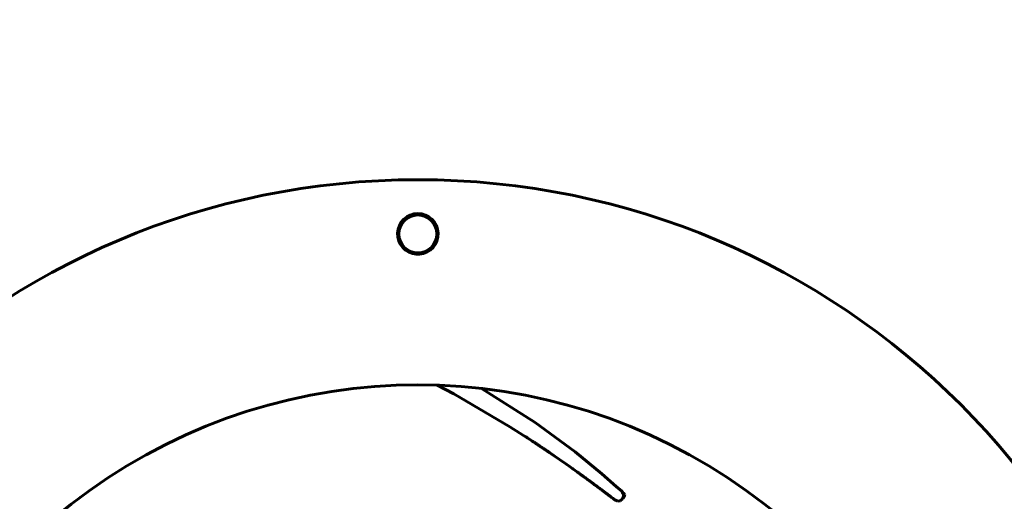
# Model space of a CAD drawing. Units: millimetres. Extents: x -2840 to 42071, y -1059 to 5971.
# Drawn here: x 7355 to 7464, y 3941 to 3994 of the extents above; entities that cross this region are included whole.
import ezdxf

# ---------------------------------------------------------------- set-up
doc = ezdxf.new("R2010")
doc.units = ezdxf.units.MM
doc.linetypes.add('K5LT_BASIC', pattern=[0])
doc.layers.add('Каталог', color=7, linetype='Continuous')

msp = doc.modelspace()

# ---------------------------------------------------------------- linework, layer by layer
at = {"layer": 'Каталог', "linetype": 'K5LT_BASIC', "lineweight": 60}
for p, q in [((7401.668, 3953.688), (7403.528, 3952.707)), ((7403.528, 3952.707), (7409.738, 3949.083)), ((7412.533, 3949.564), (7406.576, 3953.326)), ((7416.956, 3946.287), (7412.533, 3949.564)), ((7409.738, 3949.083), (7411.939, 3947.673)), ((7411.939, 3947.673), (7413.483, 3946.649)), ((7413.483, 3946.649), (7416.023, 3944.904)), ((7413.803, 3946.431), (7413.806, 3946.429)), ((7419.906, 3943.858), (7416.956, 3946.287)), ((7416.023, 3944.904), (7419.106, 3942.676)), ((7421.509, 3942.482), (7419.906, 3943.858)), ((7417.683, 3943.712), (7417.671, 3943.721)), ((7419.106, 3942.676), (7421.154, 3941.134)), ((7419.297, 3942.529), (7419.3, 3942.527)), ((7419.403, 3942.451), (7419.299, 3942.528)), ((7422.121, 3941.951), (7421.509, 3942.482)), ((7422.124, 3941.948), (7422.068, 3941.997)), ((7422.078, 3941.846), (7422.321, 3941.76)), ((7422.121, 3941.951), (7422.126, 3941.947)), ((7422.137, 3941.937), (7422.121, 3941.951)), ((7422.125, 3941.947), (7422.124, 3941.948)), ((7422.126, 3941.947), (7422.124, 3941.948)), ((7422.126, 3941.947), (7422.125, 3941.947)), ((7422.167, 3941.909), (7422.126, 3941.947)), ((7422.126, 3941.947), (7422.126, 3941.947)), ((7422.126, 3941.947), (7422.126, 3941.947)), ((7422.126, 3941.947), (7422.126, 3941.947)), ((7422.126, 3941.947), (7422.126, 3941.947)), ((7422.126, 3941.947), (7422.126, 3941.947)), ((7422.126, 3941.947), (7422.126, 3941.947)), ((7422.126, 3941.947), (7422.126, 3941.947)), ((7422.126, 3941.947), (7422.126, 3941.947)), ((7422.126, 3941.947), (7422.126, 3941.947)), ((7422.126, 3941.947), (7422.126, 3941.947)), ((7422.126, 3941.947), (7422.126, 3941.947)), ((7422.126, 3941.947), (7422.126, 3941.947)), ((7422.126, 3941.947), (7422.126, 3941.947)), ((7422.126, 3941.947), (7422.126, 3941.947)), ((7422.126, 3941.947), (7422.126, 3941.947)), ((7422.126, 3941.947), (7422.126, 3941.947)), ((7422.341, 3941.505), (7422.167, 3941.909)), ((7422.321, 3941.76), (7422.446, 3941.573)), ((7421.154, 3941.134), (7421.237, 3941.07)), ((7421.208, 3941.092), (7421.237, 3941.07)), ((7421.339, 3940.993), (7421.208, 3941.092)), ((7421.237, 3941.07), (7421.237, 3941.071)), ((7421.273, 3941.044), (7421.237, 3941.07)), ((7421.307, 3941.02), (7421.273, 3941.044)), ((7421.342, 3940.997), (7421.307, 3941.02)), ((7421.339, 3940.993), (7421.338, 3940.993)), ((7421.338, 3940.993), (7421.339, 3940.993)), ((7421.34, 3940.992), (7421.339, 3940.993)), ((7421.34, 3940.992), (7421.341, 3940.991)), ((7421.663, 3940.861), (7421.342, 3940.997)), ((7421.342, 3940.997), (7421.342, 3940.997)), ((7421.947, 3940.889), (7421.663, 3940.861)), ((7422.202, 3941.087), (7421.947, 3940.889)), ((7422.202, 3941.087), (7422.341, 3941.505)), ((7422.219, 3941.106), (7422.202, 3941.087)), ((7422.234, 3941.125), (7422.219, 3941.106)), ((7422.249, 3941.143), (7422.234, 3941.125)), ((7422.273, 3941.173), (7422.249, 3941.143)), ((7422.295, 3941.203), (7422.273, 3941.173)), ((7422.317, 3941.233), (7422.295, 3941.203)), ((7422.363, 3941.302), (7422.317, 3941.233)), ((7422.32, 3941.318), (7422.329, 3941.358)), ((7422.329, 3941.358), (7422.336, 3941.396)), ((7422.336, 3941.396), (7422.34, 3941.434)), ((7422.446, 3941.573), (7422.363, 3941.302))]:
    msp.add_line(p, q, dxfattribs=at)
for centre, radius in [((7399.536, 3982.131), 133.1), ((7399.536, 3982.131), 126.9), ((7399.536, 3982.131), 124.3), ((7399.536, 3970.421), 2.1)]:
    msp.add_circle(centre, radius, dxfattribs=at)
for centre, radius, start, end in [((7399.536, 3891.421), 85, 0.01046, 179.98954), ((7399.536, 3970.421), 2.25, 274.40749, 265.59251), ((7399.536, 3970.421), 2.25, 265.59251, 270), ((7399.536, 3970.421), 2.25, 270, 274.40749), ((7399.536, 3891.421), 62.304, 342.81042, 197.18958)]:
    msp.add_arc(centre, radius, start, end, dxfattribs=at)
for points, knots in [([(7414.145, 3946.198), (7414.145, 3946.199), (7414.144, 3946.199), (7414.143, 3946.2), (7414.142, 3946.201), (7414.139, 3946.203), (7414.137, 3946.204), (7414.132, 3946.208), (7414.128, 3946.21), (7414.117, 3946.218), (7414.11, 3946.223), (7414.101, 3946.229), (7414.099, 3946.23), (7414.085, 3946.24), (7414.072, 3946.248), (7414.055, 3946.26), (7414.05, 3946.264), (7414.027, 3946.279), (7414.009, 3946.291), (7413.985, 3946.308), (7413.979, 3946.311), (7413.955, 3946.328), (7413.936, 3946.341), (7413.912, 3946.357), (7413.907, 3946.36), (7413.895, 3946.369), (7413.888, 3946.373), (7413.868, 3946.387), (7413.854, 3946.396), (7413.814, 3946.424), (7413.787, 3946.442), (7413.747, 3946.469), (7413.735, 3946.478), (7413.706, 3946.497), (7413.691, 3946.507), (7413.637, 3946.543), (7413.6, 3946.569), (7413.54, 3946.609), (7413.518, 3946.624), (7413.491, 3946.642), (7413.485, 3946.646), (7413.424, 3946.687), (7413.369, 3946.724), (7413.253, 3946.802), (7413.192, 3946.843), (7413.079, 3946.918), (7413.028, 3946.953), (7412.925, 3947.021), (7412.874, 3947.056), (7412.77, 3947.125), (7412.719, 3947.159), (7412.616, 3947.227), (7412.566, 3947.261), (7412.514, 3947.295), (7412.512, 3947.296), (7412.459, 3947.331), (7412.406, 3947.366), (7412.162, 3947.527), (7411.963, 3947.658), (7411.659, 3947.856), (7411.546, 3947.929), (7411.434, 3948.002)], [0, 0, 0, 0, 0.004881, 0.004881, 0.0122604, 0.0122604, 0.0266028, 0.0266028, 0.0548713, 0.0548713, 0.1109918, 0.1109918, 0.1254288, 0.1254288, 0.2232328, 0.2232328, 0.2621966, 0.2621966, 0.4025394, 0.4025394, 0.4472985, 0.4472985, 0.5951249, 0.5951249, 0.6325967, 0.6325967, 0.6875551, 0.6875551, 0.7924757, 0.7924757, 1.0014841, 1.0014841, 1.1014583, 1.1014583, 1.2214787, 1.2214787, 1.514804, 1.514804, 1.6830778, 1.6830778, 1.7271016, 1.7271016, 2.1531238, 2.1531238, 2.6204854, 2.6204854, 3.012237, 3.012237, 3.4039885, 3.4039885, 3.7957401, 3.7957401, 4.1774103, 4.1774103, 4.1874916, 4.1874916, 4.5792432, 4.5792432, 6.0234408, 6.0234408, 6.837896, 6.837896, 6.837896, 6.837896]), ([(7417.683, 3943.712), (7417.683, 3943.712), (7417.683, 3943.712), (7417.683, 3943.712), (7417.683, 3943.713), (7417.682, 3943.713), (7417.682, 3943.713), (7417.682, 3943.713), (7417.682, 3943.713), (7417.682, 3943.713), (7417.682, 3943.713), (7417.681, 3943.714), (7417.681, 3943.714), (7417.68, 3943.714), (7417.68, 3943.714), (7417.68, 3943.715), (7417.68, 3943.715), (7417.679, 3943.715), (7417.679, 3943.715), (7417.679, 3943.715), (7417.678, 3943.716), (7417.677, 3943.717), (7417.676, 3943.717), (7417.675, 3943.718), (7417.675, 3943.718), (7417.673, 3943.719), (7417.672, 3943.72), (7417.67, 3943.722), (7417.668, 3943.723), (7417.664, 3943.726), (7417.663, 3943.727), (7417.658, 3943.731), (7417.654, 3943.733), (7417.644, 3943.74), (7417.638, 3943.745), (7417.618, 3943.759), (7417.605, 3943.769), (7417.569, 3943.795), (7417.546, 3943.811), (7417.512, 3943.836), (7417.501, 3943.844), (7417.48, 3943.859), (7417.471, 3943.866), (7417.443, 3943.886), (7417.424, 3943.899), (7417.401, 3943.916), (7417.396, 3943.919), (7417.387, 3943.926), (7417.382, 3943.929), (7417.343, 3943.958), (7417.308, 3943.983), (7417.237, 3944.034), (7417.202, 3944.059), (7417.096, 3944.135), (7417.026, 3944.185), (7416.818, 3944.334), (7416.679, 3944.433), (7416.293, 3944.707), (7416.039, 3944.886), (7415.516, 3945.253), (7415.245, 3945.442), (7414.689, 3945.827), (7414.402, 3946.024), (7414.086, 3946.239), (7414.065, 3946.253), (7414.037, 3946.272), (7414.03, 3946.277), (7413.981, 3946.31), (7413.939, 3946.339), (7413.886, 3946.375), (7413.874, 3946.383), (7413.851, 3946.399), (7413.84, 3946.406), (7413.823, 3946.418), (7413.818, 3946.421), (7413.812, 3946.425), (7413.811, 3946.426), (7413.809, 3946.427), (7413.808, 3946.428), (7413.807, 3946.429), (7413.806, 3946.429), (7413.806, 3946.429), (7413.806, 3946.429), (7413.805, 3946.43), (7413.805, 3946.43), (7413.804, 3946.43), (7413.804, 3946.43), (7413.804, 3946.431), (7413.804, 3946.431), (7413.803, 3946.431)], [0, 0, 0, 0, 0.0048913, 0.0048913, 0.0097826, 0.0097826, 0.0146739, 0.0146739, 0.0195652, 0.0195652, 0.0244565, 0.0244565, 0.0360398, 0.0360398, 0.0483642, 0.0483642, 0.0532555, 0.0532555, 0.0611096, 0.0611096, 0.0768177, 0.0768177, 0.108234, 0.108234, 0.1276925, 0.1276925, 0.1666094, 0.1666094, 0.2444431, 0.2444431, 0.3133587, 0.3133587, 0.4511897, 0.4511897, 0.7268518, 0.7268518, 1.2781759, 1.2781759, 2.2073139, 2.2073139, 2.6633249, 2.6633249, 3.0577469, 3.0577469, 3.8060417, 3.8060417, 3.9931154, 3.9931154, 4.1801891, 4.1801891, 5.5819286, 5.5819286, 6.983668, 6.983668, 9.7220783, 9.7220783, 14.9386259, 14.9386259, 23.9386259, 23.9386259, 32.9386259, 32.9386259, 41.9386259, 41.9386259, 42.5727638, 42.5727638, 42.7957828, 42.7957828, 44.0607125, 44.0607125, 44.4077411, 44.4077411, 44.7547697, 44.7547697, 44.8981409, 44.8981409, 44.9366403, 44.9366403, 44.9646809, 44.9646809, 44.971691, 44.971691, 44.9787012, 44.9787012, 44.9857113, 44.9857113, 44.9927214, 44.9927214, 45, 45, 45, 45]), ([(7414.145, 3946.198), (7414.144, 3946.199), (7414.142, 3946.2), (7414.14, 3946.202), (7414.139, 3946.203), (7414.136, 3946.205), (7414.135, 3946.206), (7414.131, 3946.208), (7414.129, 3946.209), (7414.124, 3946.213), (7414.121, 3946.215), (7414.112, 3946.221), (7414.107, 3946.225), (7414.1, 3946.229), (7414.099, 3946.23), (7414.088, 3946.237), (7414.079, 3946.244), (7414.05, 3946.263), (7414.03, 3946.277), (7414.004, 3946.295), (7413.997, 3946.299), (7413.975, 3946.315), (7413.959, 3946.326), (7413.921, 3946.351), (7413.9, 3946.365), (7413.863, 3946.39), (7413.848, 3946.401), (7413.832, 3946.411), (7413.832, 3946.412), (7413.826, 3946.415), (7413.821, 3946.419), (7413.814, 3946.424), (7413.812, 3946.425), (7413.809, 3946.427), (7413.809, 3946.427), (7413.808, 3946.428), (7413.807, 3946.428), (7413.807, 3946.428), (7413.807, 3946.429), (7413.807, 3946.429), (7413.807, 3946.429), (7413.807, 3946.429), (7413.807, 3946.429), (7413.806, 3946.429), (7413.806, 3946.429), (7413.806, 3946.429), (7413.806, 3946.429), (7413.806, 3946.429), (7413.806, 3946.429), (7413.805, 3946.429)], [0, 0, 0, 0, 0.3960493, 0.3960493, 0.6620446, 0.6620446, 1.0314135, 1.0314135, 1.5716164, 1.5716164, 2.3738963, 2.3738963, 3.8089522, 3.8089522, 4.1386696, 4.1386696, 6.5095599, 6.5095599, 11.5717685, 11.5717685, 13.2478235, 13.2478235, 17.3717685, 17.3717685, 22.7987371, 22.7987371, 26.712065, 26.712065, 26.7900823, 26.7900823, 28.1077291, 28.1077291, 28.6046644, 28.6046644, 28.7920778, 28.7920778, 28.8627586, 28.8627586, 28.8894151, 28.8894151, 28.8994682, 28.8994682, 28.9095214, 28.9095214, 28.9195746, 28.9195746, 28.9396809, 28.9396809, 29, 29, 29, 29]), ([(7419.403, 3942.451), (7419.402, 3942.451), (7419.402, 3942.451), (7419.401, 3942.452), (7419.401, 3942.452), (7419.399, 3942.453), (7419.398, 3942.454), (7419.395, 3942.456), (7419.393, 3942.458), (7419.388, 3942.462), (7419.384, 3942.465), (7419.38, 3942.468), (7419.38, 3942.468), (7419.374, 3942.472), (7419.369, 3942.475), (7419.362, 3942.481), (7419.359, 3942.483), (7419.341, 3942.496), (7419.326, 3942.508), (7419.304, 3942.524), (7419.297, 3942.529), (7419.273, 3942.547), (7419.254, 3942.561), (7419.231, 3942.578), (7419.226, 3942.582), (7419.22, 3942.586), (7419.219, 3942.587), (7419.217, 3942.589), (7419.215, 3942.59), (7419.202, 3942.599), (7419.19, 3942.608), (7419.155, 3942.635), (7419.131, 3942.652), (7419.082, 3942.688), (7419.057, 3942.707), (7419.011, 3942.741), (7418.99, 3942.756), (7418.948, 3942.787), (7418.927, 3942.803), (7418.885, 3942.833), (7418.864, 3942.849), (7418.828, 3942.876), (7418.812, 3942.888), (7418.781, 3942.911), (7418.765, 3942.922), (7418.733, 3942.946), (7418.718, 3942.957), (7418.684, 3942.982), (7418.667, 3942.994), (7418.632, 3943.02), (7418.615, 3943.033), (7418.58, 3943.058), (7418.562, 3943.071), (7418.527, 3943.097), (7418.51, 3943.11), (7418.464, 3943.143), (7418.436, 3943.164), (7418.379, 3943.205), (7418.351, 3943.226), (7418.262, 3943.291), (7418.202, 3943.335), (7418.08, 3943.424), (7418.019, 3943.469), (7417.937, 3943.528), (7417.917, 3943.542), (7417.858, 3943.585), (7417.819, 3943.614), (7417.769, 3943.65), (7417.76, 3943.657), (7417.723, 3943.683), (7417.696, 3943.703), (7417.639, 3943.744), (7417.61, 3943.765), (7417.562, 3943.799), (7417.545, 3943.812), (7417.515, 3943.834), (7417.502, 3943.843), (7417.482, 3943.857), (7417.475, 3943.863), (7417.443, 3943.886), (7417.418, 3943.904), (7417.393, 3943.921)], [0, 0, 0, 0, 0.023792, 0.023792, 0.0677157, 0.0677157, 0.1519028, 0.1519028, 0.3166167, 0.3166167, 0.6423842, 0.6423842, 0.6551953, 0.6551953, 1.0913589, 1.0913589, 1.2939191, 1.2939191, 2.5933287, 2.5933287, 3.1109319, 3.1109319, 4.6108423, 4.6108423, 4.9858199, 4.9858199, 5.0795643, 5.0795643, 5.1733087, 5.1733087, 6.15656, 6.15656, 8.1230627, 8.1230627, 10.1953214, 10.1953214, 11.9316623, 11.9316623, 13.6680031, 13.6680031, 15.404344, 15.404344, 16.7036444, 16.7036444, 18.0029447, 18.0029447, 19.3022451, 19.3022451, 20.730068, 20.730068, 22.1578909, 22.1578909, 23.5857138, 23.5857138, 25.0135367, 25.0135367, 27.2920921, 27.2920921, 29.5706474, 29.5706474, 34.3478926, 34.3478926, 39.1251377, 39.1251377, 40.6162473, 40.6162473, 43.5984664, 43.5984664, 44.3295952, 44.3295952, 46.333637, 46.333637, 48.5082325, 48.5082325, 49.7993712, 49.7993712, 50.6856792, 50.6856792, 51.2354815, 51.2354815, 53, 53, 53, 53]), ([(7421.237, 3941.07), (7421.237, 3941.07), (7421.237, 3941.071), (7421.237, 3941.071), (7421.237, 3941.071), (7421.237, 3941.071), (7421.237, 3941.071), (7421.237, 3941.071), (7421.237, 3941.071), (7421.237, 3941.071), (7421.237, 3941.071), (7421.237, 3941.071), (7421.237, 3941.071), (7421.237, 3941.071), (7421.237, 3941.071), (7421.236, 3941.071), (7421.236, 3941.071), (7421.236, 3941.071), (7421.236, 3941.071), (7421.236, 3941.071), (7421.236, 3941.071), (7421.235, 3941.072), (7421.235, 3941.072), (7421.235, 3941.072), (7421.235, 3941.072), (7421.234, 3941.073), (7421.234, 3941.073), (7421.233, 3941.074), (7421.232, 3941.074), (7421.231, 3941.075), (7421.23, 3941.075), (7421.228, 3941.077), (7421.227, 3941.078), (7421.223, 3941.081), (7421.221, 3941.083), (7421.217, 3941.085), (7421.217, 3941.086), (7421.214, 3941.088), (7421.213, 3941.089), (7421.211, 3941.091), (7421.21, 3941.091), (7421.205, 3941.095), (7421.2, 3941.099), (7421.192, 3941.105), (7421.19, 3941.107), (7421.178, 3941.115), (7421.169, 3941.122), (7421.135, 3941.148), (7421.108, 3941.169), (7421.023, 3941.233), (7420.959, 3941.282), (7420.882, 3941.34), (7420.879, 3941.342), (7420.838, 3941.374), (7420.801, 3941.401), (7420.749, 3941.441), (7420.737, 3941.45), (7420.637, 3941.526), (7420.551, 3941.59), (7420.449, 3941.668), (7420.432, 3941.681), (7420.328, 3941.759), (7420.234, 3941.829), (7420.051, 3941.967), (7419.962, 3942.033), (7419.795, 3942.158), (7419.718, 3942.216), (7419.581, 3942.318), (7419.521, 3942.363), (7419.444, 3942.42), (7419.428, 3942.431), (7419.397, 3942.455), (7419.38, 3942.467), (7419.359, 3942.483), (7419.354, 3942.487), (7419.344, 3942.495), (7419.338, 3942.498), (7419.327, 3942.507), (7419.322, 3942.511), (7419.315, 3942.516), (7419.313, 3942.517), (7419.309, 3942.52), (7419.307, 3942.521), (7419.305, 3942.523), (7419.305, 3942.523), (7419.304, 3942.524), (7419.302, 3942.525), (7419.301, 3942.526), (7419.3, 3942.527), (7419.3, 3942.527), (7419.299, 3942.527), (7419.299, 3942.528), (7419.298, 3942.528), (7419.298, 3942.528), (7419.298, 3942.528), (7419.298, 3942.528), (7419.298, 3942.529), (7419.297, 3942.529), (7419.297, 3942.529), (7419.297, 3942.529)], [0, 0, 0, 0, 0.0116305, 0.0116305, 0.0203533, 0.0203533, 0.0304647, 0.0304647, 0.0391867, 0.0391867, 0.0407066, 0.0407066, 0.0442431, 0.0442431, 0.0580215, 0.0580215, 0.0855782, 0.0855782, 0.1131356, 0.1131356, 0.1682504, 0.1682504, 0.2233695, 0.2233695, 0.3336077, 0.3336077, 0.4438654, 0.4438654, 0.6643809, 0.6643809, 0.8849782, 0.8849782, 1.3261728, 1.3261728, 2.2085619, 2.2085619, 2.4327065, 2.4327065, 2.9787541, 2.9787541, 3.075189, 3.075189, 4.6319794, 4.6319794, 5.4292789, 5.4292789, 7.93843, 7.93843, 14.5513312, 14.5513312, 26.8953998, 26.8953998, 27.4419749, 27.4419749, 33.4948853, 33.4948853, 35.3690297, 35.3690297, 46.8960945, 46.8960945, 48.8460657, 48.8460657, 59.3556437, 59.3556437, 68.2196928, 68.2196928, 75.3237978, 75.3237978, 80.5146283, 80.5146283, 81.8361663, 81.8361663, 83.1851611, 83.1851611, 83.5994518, 83.5994518, 84.0402732, 84.0402732, 84.4810946, 84.4810946, 84.6301629, 84.6301629, 84.7792311, 84.7792311, 84.7967431, 84.7967431, 84.9019881, 84.9019881, 84.9282994, 84.9282994, 84.9546107, 84.9546107, 84.974424, 84.974424, 84.9809219, 84.9809219, 84.9894219, 84.9894219, 85, 85, 85, 85]), ([(7420.763, 3941.431), (7420.763, 3941.431), (7420.763, 3941.431), (7420.762, 3941.431), (7420.762, 3941.431), (7420.762, 3941.431), (7420.762, 3941.431), (7420.761, 3941.432), (7420.761, 3941.432), (7420.76, 3941.433), (7420.759, 3941.434), (7420.757, 3941.435), (7420.755, 3941.436), (7420.75, 3941.44), (7420.747, 3941.442), (7420.738, 3941.449), (7420.732, 3941.454), (7420.725, 3941.459), (7420.724, 3941.46), (7420.72, 3941.463), (7420.716, 3941.466), (7420.709, 3941.471), (7420.705, 3941.475), (7420.698, 3941.479), (7420.696, 3941.481), (7420.694, 3941.483), (7420.693, 3941.484), (7420.692, 3941.484), (7420.691, 3941.485), (7420.69, 3941.485), (7420.69, 3941.486), (7420.689, 3941.486), (7420.689, 3941.487), (7420.688, 3941.487), (7420.688, 3941.487), (7420.687, 3941.488), (7420.687, 3941.488), (7420.686, 3941.489), (7420.685, 3941.489), (7420.684, 3941.49), (7420.683, 3941.491), (7420.68, 3941.493), (7420.679, 3941.494), (7420.674, 3941.498), (7420.671, 3941.5), (7420.662, 3941.507), (7420.656, 3941.511), (7420.643, 3941.521), (7420.637, 3941.526), (7420.623, 3941.537), (7420.615, 3941.542), (7420.6, 3941.553), (7420.593, 3941.559), (7420.583, 3941.567), (7420.581, 3941.568), (7420.574, 3941.574), (7420.569, 3941.577), (7420.564, 3941.581), (7420.564, 3941.581), (7420.562, 3941.583), (7420.56, 3941.584), (7420.557, 3941.586), (7420.557, 3941.587), (7420.555, 3941.587), (7420.555, 3941.588), (7420.554, 3941.589), (7420.553, 3941.589), (7420.552, 3941.59), (7420.551, 3941.59), (7420.549, 3941.592), (7420.548, 3941.593), (7420.544, 3941.596), (7420.541, 3941.598), (7420.533, 3941.604), (7420.528, 3941.608), (7420.515, 3941.618), (7420.506, 3941.625), (7420.486, 3941.64), (7420.475, 3941.648), (7420.462, 3941.658), (7420.459, 3941.66), (7420.437, 3941.677), (7420.417, 3941.692), (7420.389, 3941.713), (7420.382, 3941.718), (7420.374, 3941.724), (7420.374, 3941.725), (7420.373, 3941.725)], [0, 0, 0, 0, 0.0236668, 0.0236668, 0.0623943, 0.0623943, 0.1312433, 0.1312433, 0.2646381, 0.2646381, 0.5314277, 0.5314277, 1.0607038, 1.0607038, 2.1063469, 2.1063469, 4.1632087, 4.1632087, 4.5327497, 4.5327497, 5.6422101, 5.6422101, 7.0587602, 7.0587602, 7.6932247, 7.6932247, 7.9773976, 7.9773976, 8.104677, 8.104677, 8.2319563, 8.2319563, 8.3592357, 8.3592357, 8.4865151, 8.4865151, 8.5948955, 8.5948955, 8.8152143, 8.8152143, 9.1126251, 9.1126251, 9.7074468, 9.7074468, 10.7209917, 10.7209917, 12.9241799, 12.9241799, 15.2075888, 15.2075888, 17.8030915, 17.8030915, 20.3985941, 20.3985941, 21.2638765, 21.2638765, 22.8381575, 22.8381575, 22.8983944, 22.8983944, 23.6213668, 23.6213668, 23.80211, 23.80211, 23.9828531, 23.9828531, 24.1635962, 24.1635962, 24.4218008, 24.4218008, 24.9123894, 24.9123894, 25.8419257, 25.8419257, 27.494434, 27.494434, 30.5240299, 30.5240299, 34.1969221, 34.1969221, 34.9306675, 34.9306675, 41.5404531, 41.5404531, 43.8838094, 43.8838094, 44, 44, 44, 44])]:
    msp.add_open_spline(points, degree=3, knots=knots, dxfattribs=at)

doc.saveas('drawing.dxf')
